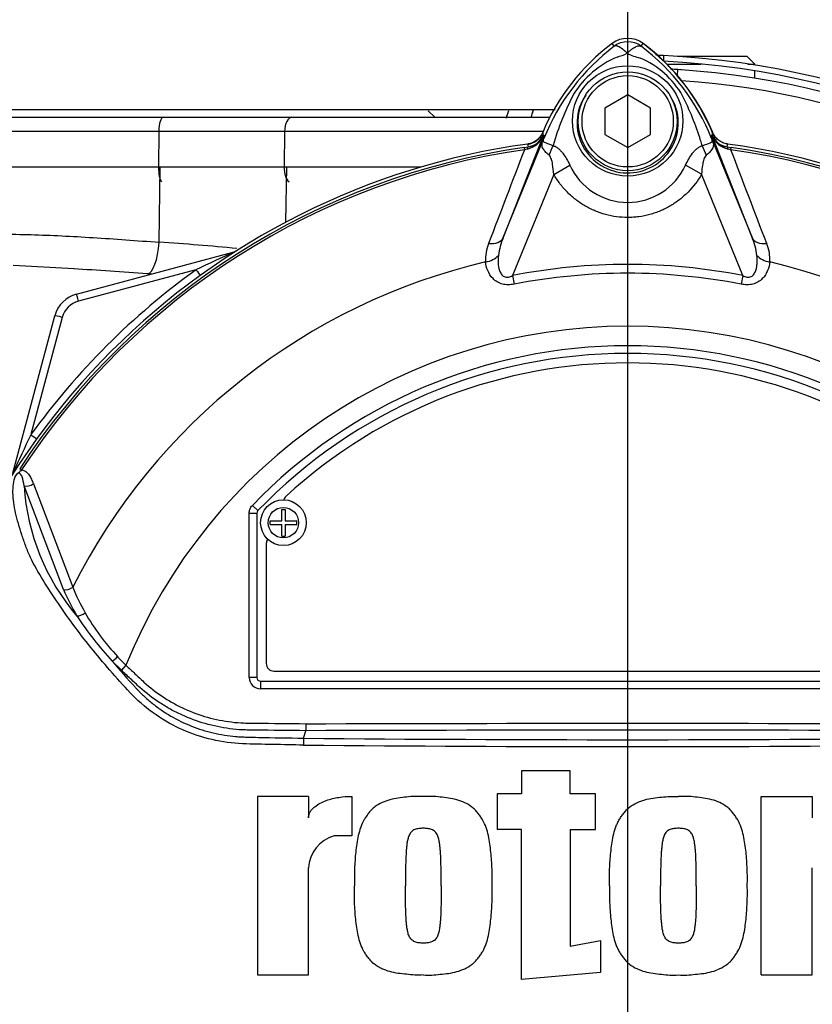
# Paper-space layout 'Sheet1' of a CAD drawing. Units: millimetres. Extents: x 0 to 3564, y 0 to 2520.
# Drawn here: x 888 to 993, y 1184 to 1314 of the extents above; entities that cross this region are included whole.
import ezdxf
from ezdxf.lldxf.tags import DXFTag

# ---------------------------------------------------------------- set-up
doc = ezdxf.new("R2010")
doc.units = ezdxf.units.MM
doc.header["$LTSCALE"] = 6
for name, color, linetype in [('center line', 7, 'Continuous'), ('tangent', 7, 'Continuous'), ('TSH-1', 7, 'Continuous'), ('visible', 7, 'Continuous')]:
    doc.layers.add(name, color=color, linetype=linetype)
tags = doc.linetypes.add('CENTER2', pattern=[28.575, 19.05, -3.175, 3.175, -3.175]).pattern_tags.tags
tags[10:11] = [DXFTag(74, 4), DXFTag(75, 0), DXFTag(340, '0'), DXFTag(46, 0.0), DXFTag(50, 0.0), DXFTag(44, 0.0), DXFTag(45, 0.0)]
tags[8:9] = [DXFTag(74, 4), DXFTag(75, 0), DXFTag(340, '0'), DXFTag(46, 0.0), DXFTag(50, 0.0), DXFTag(44, 0.0), DXFTag(45, 0.0)]
tags[6:7] = [DXFTag(74, 4), DXFTag(75, 0), DXFTag(340, '0'), DXFTag(46, 0.0), DXFTag(50, 0.0), DXFTag(44, 0.0), DXFTag(45, 0.0)]
tags[4:5] = [DXFTag(74, 4), DXFTag(75, 0), DXFTag(340, '0'), DXFTag(46, 0.0), DXFTag(50, 0.0), DXFTag(44, 0.0), DXFTag(45, 0.0)]

# ---------------------------------------------------------------- blocks, each defined once
blk = doc.blocks.new('SE2')
at = {"layer": 'tangent', "color": 7, "linetype": 'Continuous'}
for p, q in [((966.6, 1310.22), (966.33, 1310.58)), ((970.14, 1310.22), (970.41, 1310.58)), ((973.07, 1308.99), (973.07, 1308.31)), ((974.91, 1306.37), (974.96, 1307.16)), ((906.75, 1299.01), (853.17, 1299.01)), ((906.75, 1299.01), (906.7, 1294.36)), ((923.28, 1299.01), (906.75, 1299.01)), ((923.28, 1299.01), (923.21, 1294.36)), ((957.25, 1299.01), (923.28, 1299.01)), ((957.26, 1298.47), (952.02, 1285.08)), ((952.02, 1285.08), (957.48, 1298.44)), ((957.25, 1298.54), (957.26, 1298.47)), ((957.48, 1298.44), (957.25, 1298.54)), ((979.26, 1298.44), (979.48, 1298.54)), ((979.26, 1298.44), (984.72, 1285.08)), ((979.48, 1298.47), (979.48, 1298.54)), ((984.72, 1285.08), (979.48, 1298.47)), ((954.75, 1296.92), (955.28, 1296.99)), ((954.75, 1296.92), (954.79, 1296.63)), ((955.18, 1296.71), (954.79, 1296.63)), ((955.28, 1296.99), (955.28, 1297.01)), ((981.46, 1297.01), (981.45, 1296.99)), ((981.45, 1296.99), (981.99, 1296.92)), ((981.95, 1296.63), (981.56, 1296.71)), ((981.95, 1296.63), (981.99, 1296.92)), ((860.07, 1294.36), (906.7, 1294.36)), ((906.7, 1294.36), (923.21, 1294.36)), ((906.8, 1284.46), (906.91, 1294.36)), ((923.21, 1294.36), (941.23, 1294.36)), ((923.42, 1287.1), (923.55, 1294.36)), ((958.65, 1293.39), (960.76, 1294.6)), ((978.08, 1293.4), (975.98, 1294.6)), ((958.65, 1293.39), (953.22, 1280.09)), ((983.52, 1280.09), (978.08, 1293.4)), ((911.63, 1280.85), (896.18, 1276.71)), ((953.22, 1280.09), (953.44, 1278.95)), ((983.52, 1280.09), (983.3, 1278.95)), ((894.05, 1274.59), (889.92, 1259.18)), ((888.46, 1254.71), (888.7, 1254.55)), ((890.25, 1252.7), (895.45, 1239.15)), ((894.21, 1238.83), (889.04, 1252.46)), ((918.62, 1227.27), (918.62, 1248.85)), ((918.62, 1248.85), (919.62, 1248.85)), ((919.04, 1249.89), (919.76, 1249.19)), ((919.62, 1248.85), (919.62, 1248.85)), ((919.62, 1248.85), (919.62, 1227.27)), ((919.76, 1249.19), (919.76, 1249.19)), ((901.82, 1228.22), (900.63, 1229.39)), ((901.33, 1230), (902.43, 1228.87)), ((902.43, 1228.87), (901.82, 1228.22)), ((919.62, 1227.27), (918.62, 1227.27)), ((919.62, 1227.27), (919.62, 1227.27)), ((920.12, 1226.77), (920.12, 1226.77)), ((920.12, 1226.77), (1016.62, 1226.77)), ((920.12, 1226.77), (920.12, 1225.77)), ((1016.62, 1225.77), (920.12, 1225.77))]:
    blk.add_line(p, q, dxfattribs=at)
for centre, radius in [((968.37, 1300.41), 7.25), ((923.12, 1247.61), 2)]:
    blk.add_circle(centre, radius, dxfattribs=at)
for centre, radius, start, end in [((968.37, 1307.86), 2.95, 53.1433, 126.8575), ((983.83, 1287.47), 28.53, 127.1339, 158.1584), ((952.93, 1287.48), 28.52, 21.8218, 52.8745), ((971.86, 1297.26), 12.52, 112.9411, 147.8346), ((963.84, 1318.91), 10.59, 287.2033, 294.9162), ((972.03, 1316.8), 8.37, 243.5701, 256.1885), ((965.29, 1297.77), 11.89, 30.0415, 66.4977), ((968.37, 1202.36), 103.58, 47.0167, 86.0714), ((997.62, 1285.44), 40.79, 153.0412, 163.2635), ((941.04, 1286.33), 38.67, 17.3147, 26.7268), ((884.62, 1324.89), 71.93, 340.4126, 341.2456), ((954.58, 1299.53), 2.88, 282.0688, 338.4475), ((954.99, 1299.45), 2.48, 276.9311, 336.7783), ((988.89, 1303.6), 32.03, 188.4562, 189.0861), ((1038.98, 1265.44), 87.93, 157.9501, 158.2452), ((983.49, 1288.12), 27.98, 158.346, 159.1326), ((953.25, 1288.12), 27.98, 20.8565, 21.654), ((897.76, 1265.44), 87.93, 21.7508, 22.0499), ((947.85, 1303.6), 32.03, 350.9139, 351.5438), ((982.16, 1299.53), 2.88, 201.5525, 257.9312), ((981.75, 1299.45), 2.48, 203.2217, 263.0689), ((968.37, 1202.36), 95.53, 98.1954, 146.7731), ((968.37, 1202.36), 95.24, 98.1954, 146.7731), ((12619.1, -3161.05), 12487.07, 159.084921, 159.145464), ((990.79, 1301.36), 35.77, 186.3946, 186.9928), ((940.92, 1285.99), 38.89, 16.6897, 17.7497), ((945.95, 1301.36), 35.77, 353.0072, 353.6054), ((968.37, 1202.36), 95.24, 33.2269, 81.8046), ((-10682.3, -3161.03), 12487, 20.854538, 20.915082), ((968.37, 1202.36), 95.53, 33.2269, 81.8046), ((968.37, 1298.08), 8.37, 204.5566, 335.4587), ((960.47, 1281.51), 9.17, 157.1209, 172.3126), ((976.27, 1281.51), 9.18, 7.6898, 22.8766), ((887.42, 980.68), 304.4, 84.422, 86.3492), ((955.03, 1282.25), 5.35, 157.5097, 184.0714), ((981.83, 1282.27), 5.23, 355.6142, 22.8047), ((984.85, 1129.22), 168.38, 113.8979, 115.7762), ((968.37, 1202.36), 81.68, 103.2167, 153.2331), ((968.37, 1202.36), 79.19, 78.9708, 101.0292), ((968.37, 1202.36), 81.68, 26.7669, 76.7833), ((968.37, 1202.33), 96.88, 125.8498, 144.0684), ((885.9, 988.72), 292.24, 86.0996, 86.1991), ((968.37, 1202.36), 78.03, 78.9708, 101.0292), ((896.95, 1273.81), 3, 105, 165), ((968.37, 1202.36), 71.07, 21.8998, 158.1002), ((968.37, 1202.36), 68.5, 43.9331, 136.0669), ((1052.64, 1180.49), 180.74, 154.1916, 155.9667), ((918.11, 1254.3), 29.14, 183.6218, 220.5837), ((920.12, 1248.85), 0.5, 136.0881, 179.9789), ((917.61, 1248.62), 25.37, 202.6994, 211.5295), ((917.93, 1247.82), 24.1, 201.0987, 209.993), ((922.71, 1250.29), 29.47, 209.515, 223.5065), ((934.69, 1260.75), 46.3, 213.2706, 222.6296), ((987.93, 1303.57), 114.56, 220.3529, 222.6514), ((968.37, -11763.81), 12984.15, 89.813331, 90.186669), ((968.37, 5884.87), 4665.78, 269.47702, 270.52298), ((968.37, 5836.15), 4617.96, 269.4712, 270.5288)]:
    blk.add_arc(centre, radius, start, end, dxfattribs=at)
for centre, major_axis, ratio, start_param, end_param in [((907.33, 1298.94), (0, -1.95), 0.300387, 3.141593, 4.677482), ((924.22, 1298.94), (0, -1.95), 0.481437, 3.141593, 4.677482), ((954.94, 1299.48), (2.48, 0.3), 0.999361, 4.728133, 5.7732), ((952.69, 1299.91), (4.67, -1.79), 0.441525, 6.232653, 6.263733), ((984.05, 1299.91), (-4.67, -1.79), 0.441519, 0.019452, 0.050961), ((981.8, 1299.48), (-2.48, 0.3), 0.999361, 0.509985, 1.555052), ((955.42, 1296), (-0.129, 0.992), 0.214461, 0.036606, 0.743471), ((955.67, 1296.89), (2.35, 4.42), 0.509867, 4.763672, 5.039948), ((981.02, 1296.86), (-2.33, 4.42), 0.50249, 1.246839, 1.52175), ((981.32, 1296), (0.129, 0.992), 0.214461, 5.539715, 6.246579), ((907.3, 1294.29), (0, 2), 0.300387, 1.53589, 2.824032), ((924.17, 1294.29), (0, -2), 0.481437, 4.677482, 5.965625), ((949.7, 1286.03), (2.33, -0.91), 0.638312, 5.118698, 6.260511), ((987.03, 1286.03), (-2.33, -0.91), 0.638312, 0.022674, 1.164487), ((905.51, 1284.61), (-0.31, -4.29), 0.301962, 0.049958, 1.557548), ((916.89, 1282.23), (0.259, -0.966), 0.009038, 2.92553, 3.141593), ((916.39, 1284.12), (0.537, -0.844), 0.808701, 5.910144, 5.997615), ((949.29, 1283.59), (2.49, 0.27), 0.704383, 4.799855, 5.629411), ((987.45, 1283.59), (-2.49, 0.27), 0.704383, 0.653775, 1.48333), ((911.63, 1280.89), (0.586, -0.811), 0.020447, 4.740681, 5.996656), ((896.18, 1276.68), (0.259, -0.966), 0.009038, 1.604513, 3.141593), ((894.05, 1274.56), (0.966, -0.259), 0.033712, 1.579829, 3.141593), ((889.92, 1259.21), (0.81, -0.587), 0.028265, 4.73287, 5.996657), ((889.65, 1253.08), (0.945, 0.327), 0.618285, 3.807962, 5.16415), ((894.81, 1239.46), (0.924, 0.382), 0.603658, 3.773091, 5.192509), ((896.59, 1235.99), (0.854, 0.52), 0.445014, 3.689577, 4.999445), ((901.24, 1230.04), (0.718, 0.696), 0.08855, 3.618953, 4.750787), ((920.12, 1227.27), (1.06, 1.06), 0.999695, 2.356347, 3.926839), ((920.12, 1227.27), (0.354, 0.354), 0.998479, 2.356347, 3.926839)]:
    blk.add_ellipse(centre, major_axis=major_axis, ratio=ratio, start_param=start_param, end_param=end_param, dxfattribs=at)
for points, knots in [([(968.31, 1309.31), (968.29, 1309.33), (968.25, 1309.37), (968.19, 1309.43), (968.12, 1309.49), (968.06, 1309.55), (967.99, 1309.61), (967.93, 1309.66), (967.86, 1309.72), (967.79, 1309.78), (967.72, 1309.84), (967.65, 1309.89), (967.57, 1309.94), (967.5, 1309.99), (967.43, 1310.04), (967.36, 1310.08), (967.28, 1310.12), (967.21, 1310.16), (967.14, 1310.19), (967.07, 1310.22), (967, 1310.24), (966.94, 1310.26), (966.87, 1310.27), (966.81, 1310.27), (966.75, 1310.27), (966.7, 1310.26), (966.65, 1310.25), (966.62, 1310.23), (966.6, 1310.22)], [0, 0, 0, 0, 0.027104, 0.055109, 0.084017, 0.113828, 0.144542, 0.176161, 0.208686, 0.242117, 0.276455, 0.311701, 0.347856, 0.384922, 0.422898, 0.461787, 0.501589, 0.542304, 0.583936, 0.626483, 0.669948, 0.714332, 0.759636, 0.805862, 0.853009, 0.901081, 0.950077, 1, 1, 1, 1]), ([(968.31, 1309.31), (968.4, 1309.4), (968.49, 1309.49), (968.68, 1309.66), (968.77, 1309.74), (968.96, 1309.88), (969.05, 1309.94), (969.22, 1310.05), (969.3, 1310.1), (969.46, 1310.18), (969.54, 1310.21), (969.69, 1310.26), (969.76, 1310.28), (969.88, 1310.29), (969.94, 1310.29), (970.02, 1310.27), (970.05, 1310.26), (970.09, 1310.24), (970.12, 1310.23), (970.14, 1310.22)], [0, 0, 0, 0, 0.125, 0.125, 0.25, 0.25, 0.375, 0.375, 0.5, 0.5, 0.625, 0.625, 0.75, 0.75, 0.875, 0.875, 0.9375, 0.9375, 1, 1, 1, 1]), ([(962.85, 1303.79), (962.18, 1302.82), (961.78, 1301.65), (961.66, 1299.31), (961.93, 1298.12), (963.04, 1296.04), (963.89, 1295.15), (965.89, 1293.94), (967.05, 1293.59), (969.43, 1293.55), (970.62, 1293.85), (972.68, 1295.01), (973.55, 1295.86), (974.73, 1297.9), (975.05, 1299.1), (975, 1301.45), (974.63, 1302.61), (974, 1303.61)], [0, 0, 0, 0, 0.125, 0.125, 0.25, 0.25, 0.375, 0.375, 0.5, 0.5, 0.625, 0.625, 0.75, 0.75, 0.875, 0.875, 1, 1, 1, 1]), ([(958.03, 1295.93), (957.83, 1296.08), (957.65, 1296.24), (957.44, 1296.48), (957.38, 1296.56), (957.28, 1296.71), (957.23, 1296.79), (957.16, 1296.95), (957.14, 1297.03), (957.11, 1297.18), (957.1, 1297.27), (957.12, 1297.44), (957.14, 1297.53), (957.19, 1297.7), (957.21, 1297.76), (957.26, 1297.89), (957.29, 1297.96), (957.31, 1298.02)], [0, 0, 0, 0, 0.25, 0.25, 0.375, 0.375, 0.5, 0.5, 0.625, 0.625, 0.75, 0.75, 0.875, 0.875, 0.9375, 0.9375, 1, 1, 1, 1]), ([(957.34, 1298.09), (957.32, 1298.02), (957.29, 1297.96), (957.26, 1297.86), (957.25, 1297.82), (957.25, 1297.77), (957.25, 1297.75), (957.27, 1297.71), (957.28, 1297.7), (957.34, 1297.64), (957.43, 1297.6), (957.66, 1297.51), (957.81, 1297.45), (958.14, 1297.33), (958.34, 1297.26), (958.55, 1297.18)], [0, 0, 0, 0, 0.0625, 0.0625, 0.125, 0.125, 0.1875, 0.1875, 0.25, 0.25, 0.5, 0.5, 0.75, 0.75, 1, 1, 1, 1]), ([(978.17, 1297.15), (978.61, 1297.31), (978.96, 1297.44), (979.31, 1297.58), (979.4, 1297.62), (979.48, 1297.7), (979.5, 1297.73), (979.49, 1297.84), (979.45, 1297.96), (979.4, 1298.08)], [0, 0, 0, 0, 0.5, 0.5, 0.75, 0.75, 0.875, 0.875, 1, 1, 1, 1]), ([(979.43, 1298.02), (979.46, 1297.95), (979.48, 1297.88), (979.53, 1297.75), (979.55, 1297.69), (979.61, 1297.52), (979.63, 1297.43), (979.64, 1297.25), (979.64, 1297.17), (979.61, 1297.01), (979.58, 1296.93), (979.51, 1296.78), (979.46, 1296.7), (979.36, 1296.54), (979.29, 1296.46), (979.08, 1296.22), (978.9, 1296.06), (978.69, 1295.9)], [0, 0, 0, 0, 0.0625, 0.0625, 0.125, 0.125, 0.25, 0.25, 0.375, 0.375, 0.5, 0.5, 0.625, 0.625, 0.75, 0.75, 1, 1, 1, 1]), ([(958.55, 1297.18), (958.67, 1297.14), (958.79, 1297.09), (959.03, 1296.96), (959.14, 1296.88), (959.36, 1296.7), (959.46, 1296.6), (959.66, 1296.39), (959.76, 1296.27), (960.03, 1295.92), (960.19, 1295.67), (960.49, 1295.15), (960.63, 1294.88), (960.76, 1294.6)], [0, 0, 0, 0, 0.125, 0.125, 0.25, 0.25, 0.375, 0.375, 0.5, 0.5, 0.75, 0.75, 1, 1, 1, 1]), ([(975.98, 1294.6), (976.23, 1295.15), (976.53, 1295.68), (976.98, 1296.27), (977.07, 1296.38), (977.27, 1296.59), (977.38, 1296.68), (977.59, 1296.86), (977.7, 1296.93), (977.93, 1297.06), (978.05, 1297.12), (978.17, 1297.15)], [0, 0, 0, 0, 0.5, 0.5, 0.625, 0.625, 0.75, 0.75, 0.875, 0.875, 1, 1, 1, 1]), ([(958.65, 1293.39), (958.63, 1293.84), (958.58, 1294.29), (958.46, 1294.95), (958.41, 1295.17), (958.31, 1295.48), (958.27, 1295.58), (958.17, 1295.78), (958.11, 1295.87), (958.03, 1295.93)], [0, 0, 0, 0, 0.5, 0.5, 0.75, 0.75, 0.875, 0.875, 1, 1, 1, 1]), ([(978.69, 1295.9), (978.61, 1295.84), (978.55, 1295.76), (978.45, 1295.57), (978.42, 1295.47), (978.32, 1295.15), (978.27, 1294.94), (978.15, 1294.29), (978.11, 1293.84), (978.08, 1293.4)], [0, 0, 0, 0, 0.125, 0.125, 0.25, 0.25, 0.5, 0.5, 1, 1, 1, 1]), ([(978.08, 1293.4), (977.59, 1292.54), (977, 1291.76), (975.96, 1290.71), (975.59, 1290.38), (974.82, 1289.77), (974.41, 1289.5), (973.57, 1289), (973.13, 1288.78), (972.45, 1288.5), (972.22, 1288.41), (971.75, 1288.25), (971.52, 1288.17), (970.81, 1287.98), (970.33, 1287.88), (969.6, 1287.78), (969.36, 1287.76), (968.87, 1287.73), (968.62, 1287.72), (967.39, 1287.72), (966.42, 1287.85), (964.99, 1288.23), (964.52, 1288.4), (963.62, 1288.78), (963.18, 1288.99), (962.34, 1289.49), (961.93, 1289.77), (961.15, 1290.37), (960.78, 1290.7), (960.1, 1291.39), (959.77, 1291.76), (959.18, 1292.55), (958.9, 1292.96), (958.65, 1293.39)], [0, 0, 0, 0, 0.125, 0.125, 0.1875, 0.1875, 0.25, 0.25, 0.3125, 0.3125, 0.34375, 0.34375, 0.375, 0.375, 0.4375, 0.4375, 0.46875, 0.46875, 0.5, 0.5, 0.625, 0.625, 0.6875, 0.6875, 0.75, 0.75, 0.8125, 0.8125, 0.875, 0.875, 0.9375, 0.9375, 1, 1, 1, 1]), ([(880.07, 1285.36), (880.79, 1285.4), (881.51, 1285.44), (883.48, 1285.51), (884.74, 1285.53), (887.31, 1285.52), (888.62, 1285.5), (892.6, 1285.39), (895.32, 1285.25), (900.94, 1284.9), (903.83, 1284.69), (906.8, 1284.46)], [0.5874354, 0.5874354, 0.5874354, 0.5874354, 0.625, 0.625, 0.6875, 0.6875, 0.75, 0.75, 0.875, 0.875, 1, 1, 1, 1]), ([(951.38, 1282.74), (951.31, 1282.09), (951.31, 1281.41), (951.58, 1280.6), (951.65, 1280.44), (951.84, 1280.15), (951.97, 1280.02), (952.3, 1279.87), (952.5, 1279.86), (952.87, 1279.93), (953.05, 1280), (953.22, 1280.09)], [0, 0, 0, 0, 0.5, 0.5, 0.625, 0.625, 0.75, 0.75, 0.875, 0.875, 1, 1, 1, 1]), ([(983.52, 1280.09), (983.69, 1280), (983.86, 1279.93), (984.14, 1279.87), (984.24, 1279.87), (984.43, 1279.88), (984.52, 1279.91), (984.77, 1280.02), (984.9, 1280.15), (985.09, 1280.44), (985.16, 1280.6), (985.27, 1280.92), (985.3, 1281.09), (985.36, 1281.42), (985.38, 1281.59), (985.4, 1282.09), (985.39, 1282.41), (985.36, 1282.74)], [0, 0, 0, 0, 0.125, 0.125, 0.1875, 0.1875, 0.25, 0.25, 0.375, 0.375, 0.5, 0.5, 0.625, 0.625, 0.75, 0.75, 1, 1, 1, 1]), ([(953.44, 1278.95), (953.18, 1278.9), (952.93, 1278.87), (952.54, 1278.87), (952.4, 1278.88), (952.15, 1278.91), (952.03, 1278.93), (951.66, 1279.03), (951.43, 1279.13), (951.01, 1279.37), (950.83, 1279.53), (950.35, 1280.01), (950.13, 1280.38), (949.82, 1281.13), (949.73, 1281.5), (949.7, 1281.87)], [0, 0, 0, 0, 0.125, 0.125, 0.1875, 0.1875, 0.25, 0.25, 0.375, 0.375, 0.5, 0.5, 0.75, 0.75, 1, 1, 1, 1]), ([(987.04, 1281.87), (987.01, 1281.5), (986.92, 1281.13), (986.69, 1280.57), (986.6, 1280.39), (986.36, 1280.02), (986.23, 1279.85), (985.91, 1279.52), (985.73, 1279.37), (985.31, 1279.13), (985.08, 1279.03), (984.71, 1278.93), (984.59, 1278.91), (984.34, 1278.88), (984.21, 1278.87), (983.81, 1278.87), (983.56, 1278.9), (983.3, 1278.95)], [0, 0, 0, 0, 0.25, 0.25, 0.375, 0.375, 0.5, 0.5, 0.625, 0.625, 0.75, 0.75, 0.8125, 0.8125, 0.875, 0.875, 1, 1, 1, 1]), ([(888.7, 1254.55), (888.62, 1254.47), (888.55, 1254.4), (888.43, 1254.28), (888.39, 1254.24), (888.31, 1254.17), (888.27, 1254.14), (888.18, 1254.08), (888.14, 1254.05), (888.06, 1253.98), (888.03, 1253.94), (887.92, 1253.82), (887.87, 1253.73), (887.81, 1253.63)], [0, 0, 0, 0, 0.25, 0.25, 0.375, 0.375, 0.5, 0.5, 0.625, 0.625, 0.75, 0.75, 1, 1, 1, 1]), ([(889.04, 1252.46), (888.97, 1252.88), (888.9, 1253.28), (888.71, 1253.79), (888.63, 1253.96), (888.42, 1254.1), (888.32, 1254.13), (888.07, 1254), (887.97, 1253.87), (887.89, 1253.74)], [0, 0, 0, 0, 0.5, 0.5, 0.75, 0.75, 0.875, 0.875, 1, 1, 1, 1]), ([(888.7, 1254.55), (888.92, 1254.54), (889.11, 1254.44), (889.43, 1254.2), (889.57, 1254.04), (889.81, 1253.7), (889.91, 1253.51), (890.09, 1253.12), (890.17, 1252.91), (890.25, 1252.7)], [0, 0, 0, 0, 0.25, 0.25, 0.5, 0.5, 0.75, 0.75, 1, 1, 1, 1]), ([(925.75, 1218.38), (924.41, 1218.41), (923.08, 1218.43), (920.4, 1218.49), (919.06, 1218.5), (916.4, 1218.61), (915.07, 1218.79), (912.44, 1219.4), (911.14, 1219.83), (907.46, 1221.45), (905.19, 1223.02), (902.4, 1225.86), (901.52, 1226.86), (899.78, 1228.84), (898.93, 1229.84), (896.46, 1232.86), (894.94, 1234.91), (892.84, 1238), (892.17, 1239.02), (890.92, 1241.06), (890.33, 1242.06), (889.63, 1243.55), (889.44, 1244.05), (889.07, 1245.04), (888.9, 1245.54), (888.41, 1247.01), (888.13, 1247.97), (887.72, 1249.81), (887.58, 1250.7), (887.56, 1252.34), (887.67, 1253.08), (887.89, 1253.74)], [0, 0, 0, 0, 0.0625, 0.0625, 0.125, 0.125, 0.1875, 0.1875, 0.25, 0.25, 0.375, 0.375, 0.4375, 0.4375, 0.5, 0.5, 0.625, 0.625, 0.6875, 0.6875, 0.75, 0.75, 0.78125, 0.78125, 0.8125, 0.8125, 0.875, 0.875, 0.9375, 0.9375, 1, 1, 1, 1]), ([(918.62, 1248.85), (918.62, 1249.04), (918.66, 1249.23), (918.8, 1249.59), (918.9, 1249.75), (919.04, 1249.89)], [0, 0, 0, 0, 0.5, 0.5, 1, 1, 1, 1]), ([(926.07, 1220.27), (923.85, 1220.29), (921.34, 1220.33), (918.84, 1220.36), (918.29, 1220.36), (918.01, 1220.37), (917.18, 1220.41), (916.62, 1220.46), (914.98, 1220.68), (913.91, 1220.9), (911.8, 1221.5), (910.77, 1221.88), (909.26, 1222.57), (908.76, 1222.82), (907.79, 1223.36), (907.32, 1223.64), (905.94, 1224.54), (905.07, 1225.21), (904.04, 1226.13), (903.84, 1226.32), (903.44, 1226.7), (902.83, 1227.27), (902.22, 1227.84), (901.82, 1228.22)], [0, 0, 0, 0, 0.25, 0.28125, 0.28125, 0.3125, 0.3125, 0.375, 0.375, 0.5, 0.5, 0.625, 0.625, 0.6875, 0.6875, 0.75, 0.75, 0.875, 0.875, 0.90625, 0.90625, 0.9375, 1, 1, 1, 1]), ([(902.43, 1228.87), (902.82, 1228.5), (903.41, 1227.95), (903.99, 1227.4), (904.38, 1227.03), (904.58, 1226.85), (905.57, 1225.95), (906.41, 1225.3), (907.75, 1224.42), (908.2, 1224.14), (909.14, 1223.62), (909.63, 1223.38), (911.11, 1222.7), (912.12, 1222.33), (914.18, 1221.76), (915.23, 1221.55), (916.84, 1221.35), (917.38, 1221.31), (918.2, 1221.28), (918.47, 1221.27), (919.01, 1221.27), (921.45, 1221.24), (923.9, 1221.21), (926.07, 1221.19)], [0, 0, 0, 0, 0.0625, 0.09375, 0.09375, 0.125, 0.125, 0.25, 0.25, 0.3125, 0.3125, 0.375, 0.375, 0.5, 0.5, 0.625, 0.625, 0.6875, 0.6875, 0.71875, 0.71875, 0.75, 1, 1, 1, 1]), ([(903.68, 1225.95), (903.76, 1225.86), (903.85, 1225.77), (904.02, 1225.58), (904.28, 1225.31), (904.55, 1225.05), (905.09, 1224.54), (905.47, 1224.21), (906.25, 1223.58), (906.65, 1223.28), (907.48, 1222.71), (907.9, 1222.44), (909.2, 1221.69), (910.09, 1221.25), (911.49, 1220.7), (911.96, 1220.53), (912.92, 1220.23), (913.41, 1220.1), (914.87, 1219.75), (915.86, 1219.6), (917.09, 1219.49), (917.34, 1219.47), (917.84, 1219.45), (918.08, 1219.44), (918.83, 1219.42), (919.33, 1219.41), (921.81, 1219.36), (923.79, 1219.32), (925.78, 1219.29)], [0, 0, 0, 0, 0.015625, 0.015625, 0.03125, 0.0625, 0.0625, 0.125, 0.125, 0.1875, 0.1875, 0.25, 0.25, 0.375, 0.375, 0.4375, 0.4375, 0.5, 0.5, 0.625, 0.625, 0.65625, 0.65625, 0.6875, 0.6875, 0.75, 0.75, 1, 1, 1, 1])]:
    blk.add_open_spline(points, degree=3, knots=knots, dxfattribs=at)
blk.add_open_spline([(926.07, 1221.19), (954.27, 1221.27), (982.47, 1221.27), (1010.67, 1221.19)], degree=3, dxfattribs=at)
at = {"layer": 'visible', "color": 7, "linetype": 'Continuous'}
for p, q in [((984.08, 1308.89), (974.92, 1308.89)), ((985.08, 1307.89), (984.08, 1308.89)), ((973.5, 1307.89), (978.04, 1307.89)), ((984.16, 1307.89), (985.08, 1307.89)), ((985.08, 1307.75), (985.08, 1307.89)), ((985.08, 1306.02), (985.08, 1306.99)), ((968.37, 1303.83), (965.37, 1302.09)), ((971.37, 1302.09), (968.37, 1303.83)), ((965.37, 1302.09), (965.37, 1298.63)), ((971.37, 1298.63), (971.37, 1302.09)), ((855.08, 1300.89), (907.33, 1300.89)), ((907.33, 1300.89), (924.22, 1300.89)), ((924.22, 1300.89), (958.14, 1300.89)), ((943.05, 1300.88), (942.13, 1301.73)), ((965.37, 1298.63), (968.37, 1296.9)), ((968.37, 1296.9), (971.37, 1298.63)), ((895.92, 1277.64), (916.63, 1283.19)), ((895.61, 1280.96), (887.58, 1281.42)), ((887.54, 1254.1), (893.09, 1274.81)), ((919.62, 1248.85), (919.62, 1227.27)), ((922.9, 1247.84), (922.9, 1249.36)), ((922.9, 1249.36), (923.34, 1249.36)), ((923.34, 1249.36), (923.34, 1247.84)), ((921.37, 1247.39), (921.37, 1247.84)), ((921.37, 1247.84), (922.9, 1247.84)), ((923.34, 1247.84), (924.87, 1247.84)), ((924.87, 1247.39), (924.87, 1247.84)), ((921.37, 1247.39), (922.9, 1247.39)), ((922.9, 1245.86), (922.9, 1247.39)), ((923.34, 1247.39), (923.34, 1245.86)), ((923.34, 1247.39), (924.87, 1247.39)), ((920.87, 1244.86), (920.87, 1229.11)), ((922.9, 1245.86), (923.34, 1245.86)), ((921.87, 1228.11), (1014.87, 1228.11)), ((920.12, 1226.77), (1016.62, 1226.77)), ((925.78, 1219.29), (926.07, 1220.27)), ((926.07, 1221.19), (926.07, 1220.27)), ((926.07, 1220.27), (926.07, 1220.27)), ((960.79, 1214.99), (954.42, 1214.99)), ((954.42, 1214.99), (954.42, 1211.97)), ((960.79, 1211.97), (960.79, 1214.99)), ((926.42, 1211.64), (919.71, 1211.64)), ((919.71, 1211.64), (919.71, 1188.17)), ((926.42, 1211.64), (926.42, 1208.82)), ((932.12, 1211.64), (932.12, 1206.44)), ((954.42, 1211.97), (951.23, 1211.97)), ((951.23, 1211.97), (951.23, 1207.28)), ((964.14, 1211.97), (960.79, 1211.97)), ((964.14, 1207.28), (964.14, 1211.97)), ((985.93, 1188.17), (985.93, 1211.64)), ((985.93, 1211.64), (992.64, 1211.64)), ((992.64, 1211.64), (992.64, 1208.82)), ((932.12, 1206.44), (929.77, 1206.44)), ((954.42, 1207.28), (951.23, 1207.28)), ((954.42, 1187.57), (954.42, 1207.28)), ((960.79, 1207.28), (960.79, 1191.96)), ((960.79, 1207.28), (964.14, 1207.28)), ((926.42, 1188.17), (926.42, 1202.25)), ((992.64, 1188.17), (992.64, 1202.25)), ((960.79, 1191.96), (964.81, 1192.69)), ((964.81, 1192.69), (964.81, 1188.5)), ((919.71, 1188.17), (926.42, 1188.17)), ((964.81, 1188.5), (954.42, 1187.57)), ((985.93, 1188.17), (992.64, 1188.17))]:
    blk.add_line(p, q, dxfattribs=at)
for centre, radius in [((968.37, 1300.36), 6.5), ((968.37, 1300.36), 6), ((923.12, 1247.61), 3)]:
    blk.add_circle(centre, radius, dxfattribs=at)
for centre, radius, start, end in [((884.62, 1324.89), 105, 48.2173, 195.4831), ((884.62, 1324.89), 101, 50.1727, 196.1126), ((884.62, 1324.89), 79, 71.2942, 197.3286), ((884.62, 1324.89), 75, 83.3804, 198.2845), ((968.37, 1307.86), 3.4, 53.1301, 126.8699), ((983.37, 1287.86), 28.4, 126.8699, 157.1563), ((953.37, 1287.86), 28.38, 22.7744, 53.1301), ((953.37, 1287.86), 28.4, 22.8437, 53.1301), ((968.07, 1202.36), 106.75, 87.3154, 87.8625), ((968.07, 1202.36), 106.75, 2.6846, 87.3154), ((968.07, 1202.36), 106, 2.7036, 87.2964), ((968.37, 1202.36), 105, 86.4039, 86.923), ((968.37, 1202.36), 105, 3.5961, 86.4039), ((975.23, 1305.68), 1.46, 87.1564, 90.6223), ((960.16, -264250.22), 265552.1, 90.0002841, 90.0212027), ((884.62, 1324.89), 75, 341.3243, 342.0993), ((884.62, 1324.89), 75, 341.3704, 342.0496), ((954.9, 1299.82), 2.5, 277.8703, 337.2256), ((981.84, 1299.82), 2.5, 202.7744, 221.7989), ((968.37, 1202.36), 95.92, 97.8678, 172.1322), ((968.37, 1202.36), 95.92, 7.8678, 82.1322), ((896.95, 1273.78), 4, 105, 165), ((968.37, 1202.36), 67.5, 43.9332, 136.0668), ((968.37, 1202.36), 67.5, 43.9331, 136.0669), ((968.37, 1202.36), 66.25, 47.2999, 132.7001), ((924.12, 1250.31), 1, 132.7001, 162.7489), ((921.87, 1244.86), 1, 144.8243, 180), ((921.87, 1229.11), 1, 180, 270), ((942.02, 1218.26), 16.27, 176.3729, 179.5752), ((931.1, 1201.94), 4.69, 106.4109, 176.2684), ((968.37, 1202.36), 95.92, 187.8678, 262.1322), ((968.37, 1202.36), 95.88, 187.8703, 214.7892), ((968.37, 1202.36), 95.92, 277.8678, 352.1322)]:
    blk.add_arc(centre, radius, start, end, dxfattribs=at)
blk.add_ellipse((920.12, 1227.27), major_axis=(0.354, 0.354), ratio=0.999695, start_param=2.356347, end_param=3.926839, dxfattribs=at)
for points, knots in [([(957.2, 1298.89), (957.12, 1298.69), (957.01, 1298.5), (956.74, 1298.16), (956.59, 1298), (956.25, 1297.74), (956.06, 1297.63), (955.66, 1297.47), (955.45, 1297.41), (955.24, 1297.38)], [0, 0, 0, 0, 0.25, 0.25, 0.5, 0.5, 0.75, 0.75, 1, 1, 1, 1]), ([(981.5, 1297.38), (981.28, 1297.41), (981.08, 1297.47), (980.68, 1297.63), (980.49, 1297.74), (980.15, 1298), (979.99, 1298.16), (979.73, 1298.5), (979.62, 1298.69), (979.54, 1298.89)], [0, 0, 0, 0, 0.25, 0.25, 0.5, 0.5, 0.75, 0.75, 1, 1, 1, 1]), ([(926.42, 1208.82), (926.42, 1208.97), (926.44, 1209.11), (926.53, 1209.39), (926.59, 1209.52), (926.74, 1209.76), (926.83, 1209.88), (927.02, 1210.09), (927.13, 1210.19), (927.46, 1210.47), (927.71, 1210.62), (928.21, 1210.89), (928.48, 1211), (929.29, 1211.29), (929.84, 1211.43), (930.97, 1211.6), (931.54, 1211.64), (932.12, 1211.64)], [0, 0, 0, 0, 0.0625, 0.0625, 0.125, 0.125, 0.1875, 0.1875, 0.25, 0.25, 0.375, 0.375, 0.5, 0.5, 0.75, 0.75, 1, 1, 1, 1]), ([(941.51, 1211.64), (941.14, 1211.65), (940.77, 1211.65), (940.04, 1211.63), (939.67, 1211.59), (938.94, 1211.51), (938.58, 1211.47), (937.85, 1211.37), (937.48, 1211.3), (936.77, 1211.1), (936.43, 1210.98), (935.76, 1210.67), (935.44, 1210.49), (935, 1210.16), (934.86, 1210.04), (934.6, 1209.78), (934.48, 1209.63), (934.25, 1209.34), (934.14, 1209.19), (933.93, 1208.89), (933.83, 1208.74), (933.54, 1208.27), (933.4, 1207.93), (933.15, 1207.22), (933.05, 1206.87), (932.8, 1205.79), (932.7, 1205.06), (932.55, 1203.59), (932.5, 1202.86), (932.44, 1201.38), (932.44, 1200.64), (932.45, 1199.9)], [0, 0, 0, 0, 0.0625, 0.0625, 0.125, 0.125, 0.1875, 0.1875, 0.25, 0.25, 0.3125, 0.3125, 0.375, 0.375, 0.40625, 0.40625, 0.4375, 0.4375, 0.46875, 0.46875, 0.5, 0.5, 0.5625, 0.5625, 0.625, 0.625, 0.75, 0.75, 0.875, 0.875, 1, 1, 1, 1]), ([(950.56, 1199.9), (950.57, 1200.64), (950.58, 1201.37), (950.52, 1202.84), (950.46, 1203.57), (950.32, 1205.03), (950.22, 1205.76), (949.98, 1206.84), (949.88, 1207.19), (949.64, 1207.89), (949.49, 1208.22), (949.21, 1208.71), (949.11, 1208.86), (948.9, 1209.16), (948.79, 1209.31), (948.56, 1209.6), (948.45, 1209.75), (948.19, 1210.01), (948.05, 1210.13), (947.6, 1210.47), (947.28, 1210.66), (946.61, 1210.97), (946.25, 1211.1), (945.54, 1211.3), (945.17, 1211.37), (944.45, 1211.47), (944.08, 1211.51), (943.35, 1211.59), (942.99, 1211.63), (942.25, 1211.65), (941.88, 1211.65), (941.51, 1211.64)], [0, 0, 0, 0, 0.125, 0.125, 0.25, 0.25, 0.375, 0.375, 0.4375, 0.4375, 0.5, 0.5, 0.53125, 0.53125, 0.5625, 0.5625, 0.59375, 0.59375, 0.625, 0.625, 0.6875, 0.6875, 0.75, 0.75, 0.8125, 0.8125, 0.875, 0.875, 0.9375, 0.9375, 1, 1, 1, 1]), ([(965.99, 1199.9), (965.98, 1200.63), (965.97, 1201.37), (966.03, 1202.83), (966.08, 1203.56), (966.23, 1205.01), (966.32, 1205.73), (966.56, 1206.79), (966.66, 1207.14), (966.83, 1207.66), (966.9, 1207.84), (967.05, 1208.18), (967.13, 1208.34), (967.31, 1208.67), (967.42, 1208.83), (967.63, 1209.13), (967.74, 1209.28), (967.96, 1209.58), (968.08, 1209.72), (968.34, 1209.99), (968.48, 1210.12), (968.92, 1210.45), (969.24, 1210.64), (969.92, 1210.96), (970.26, 1211.09), (970.97, 1211.29), (971.34, 1211.36), (972.07, 1211.47), (972.44, 1211.51), (973.18, 1211.59), (973.55, 1211.62), (974.3, 1211.65), (974.67, 1211.65), (975.04, 1211.64)], [0, 0, 0, 0, 0.125, 0.125, 0.25, 0.25, 0.375, 0.375, 0.4375, 0.4375, 0.46875, 0.46875, 0.5, 0.5, 0.53125, 0.53125, 0.5625, 0.5625, 0.59375, 0.59375, 0.625, 0.625, 0.6875, 0.6875, 0.75, 0.75, 0.8125, 0.8125, 0.875, 0.875, 0.9375, 0.9375, 1, 1, 1, 1]), ([(984.09, 1199.9), (984.11, 1200.64), (984.11, 1201.38), (984.05, 1202.85), (984, 1203.58), (983.85, 1205.04), (983.75, 1205.77), (983.51, 1206.85), (983.41, 1207.21), (983.16, 1207.9), (983.02, 1208.24), (982.74, 1208.72), (982.63, 1208.87), (982.42, 1209.18), (982.32, 1209.32), (982.09, 1209.61), (981.97, 1209.76), (981.71, 1210.02), (981.57, 1210.14), (981.12, 1210.48), (980.8, 1210.67), (980.13, 1210.98), (979.77, 1211.11), (979.06, 1211.3), (978.7, 1211.37), (977.97, 1211.47), (977.61, 1211.51), (976.88, 1211.59), (976.52, 1211.63), (975.78, 1211.65), (975.41, 1211.65), (975.04, 1211.64)], [0, 0, 0, 0, 0.125, 0.125, 0.25, 0.25, 0.375, 0.375, 0.4375, 0.4375, 0.5, 0.5, 0.53125, 0.53125, 0.5625, 0.5625, 0.59375, 0.59375, 0.625, 0.625, 0.6875, 0.6875, 0.75, 0.75, 0.8125, 0.8125, 0.875, 0.875, 0.9375, 0.9375, 1, 1, 1, 1]), ([(941.51, 1207.45), (941.41, 1207.45), (941.32, 1207.44), (941.13, 1207.43), (941.04, 1207.42), (940.85, 1207.4), (940.76, 1207.39), (940.57, 1207.35), (940.48, 1207.32), (940.31, 1207.25), (940.23, 1207.2), (940.07, 1207.1), (940, 1207.04), (939.87, 1206.91), (939.81, 1206.83), (939.71, 1206.67), (939.67, 1206.59), (939.56, 1206.33), (939.51, 1206.15), (939.42, 1205.8), (939.39, 1205.61), (939.34, 1205.25), (939.32, 1205.07), (939.28, 1204.7), (939.27, 1204.52), (939.23, 1203.96), (939.21, 1203.59), (939.19, 1202.86), (939.18, 1202.49), (939.16, 1201.38), (939.16, 1200.64), (939.16, 1199.9)], [0, 0, 0, 0, 0.03125, 0.03125, 0.0625, 0.0625, 0.09375, 0.09375, 0.125, 0.125, 0.15625, 0.15625, 0.1875, 0.1875, 0.21875, 0.21875, 0.25, 0.25, 0.3125, 0.3125, 0.375, 0.375, 0.4375, 0.4375, 0.5, 0.5, 0.625, 0.625, 0.75, 0.75, 1, 1, 1, 1]), ([(943.86, 1199.9), (943.86, 1200.64), (943.86, 1201.39), (943.84, 1202.5), (943.83, 1202.87), (943.8, 1203.61), (943.79, 1203.98), (943.75, 1204.53), (943.73, 1204.72), (943.69, 1205.09), (943.67, 1205.27), (943.62, 1205.64), (943.59, 1205.82), (943.5, 1206.18), (943.45, 1206.36), (943.3, 1206.69), (943.2, 1206.86), (943.01, 1207.05), (942.93, 1207.11), (942.77, 1207.21), (942.69, 1207.25), (942.52, 1207.33), (942.43, 1207.35), (942.25, 1207.39), (942.15, 1207.4), (941.97, 1207.42), (941.88, 1207.43), (941.69, 1207.44), (941.6, 1207.45), (941.51, 1207.45)], [0, 0, 0, 0, 0.25, 0.25, 0.375, 0.375, 0.5, 0.5, 0.5625, 0.5625, 0.625, 0.625, 0.6875, 0.6875, 0.75, 0.75, 0.8125, 0.8125, 0.84375, 0.84375, 0.875, 0.875, 0.90625, 0.90625, 0.9375, 0.9375, 0.96875, 0.96875, 1, 1, 1, 1]), ([(975.04, 1207.45), (974.95, 1207.45), (974.85, 1207.44), (974.67, 1207.43), (974.57, 1207.42), (974.39, 1207.4), (974.29, 1207.39), (974.11, 1207.35), (974.02, 1207.32), (973.85, 1207.25), (973.77, 1207.21), (973.61, 1207.11), (973.54, 1207.05), (973.41, 1206.92), (973.35, 1206.84), (973.25, 1206.68), (973.21, 1206.6), (973.1, 1206.35), (973.04, 1206.17), (972.96, 1205.81), (972.93, 1205.63), (972.88, 1205.26), (972.86, 1205.08), (972.82, 1204.71), (972.8, 1204.52), (972.76, 1203.97), (972.75, 1203.6), (972.72, 1202.86), (972.71, 1202.49), (972.69, 1201.38), (972.69, 1200.64), (972.69, 1199.9)], [0, 0, 0, 0, 0.03125, 0.03125, 0.0625, 0.0625, 0.09375, 0.09375, 0.125, 0.125, 0.15625, 0.15625, 0.1875, 0.1875, 0.21875, 0.21875, 0.25, 0.25, 0.3125, 0.3125, 0.375, 0.375, 0.4375, 0.4375, 0.5, 0.5, 0.625, 0.625, 0.75, 0.75, 1, 1, 1, 1]), ([(977.39, 1199.9), (977.39, 1200.64), (977.39, 1201.39), (977.37, 1202.5), (977.36, 1202.87), (977.34, 1203.61), (977.32, 1203.98), (977.28, 1204.53), (977.26, 1204.72), (977.22, 1205.09), (977.2, 1205.27), (977.15, 1205.64), (977.12, 1205.82), (977.03, 1206.18), (976.98, 1206.36), (976.83, 1206.7), (976.73, 1206.86), (976.47, 1207.13), (976.31, 1207.22), (976.05, 1207.33), (975.96, 1207.35), (975.78, 1207.39), (975.69, 1207.4), (975.5, 1207.42), (975.41, 1207.43), (975.23, 1207.44), (975.13, 1207.45), (975.04, 1207.45)], [0, 0, 0, 0, 0.25, 0.25, 0.375, 0.375, 0.5, 0.5, 0.5625, 0.5625, 0.625, 0.625, 0.6875, 0.6875, 0.75, 0.75, 0.8125, 0.8125, 0.875, 0.875, 0.90625, 0.90625, 0.9375, 0.9375, 0.96875, 0.96875, 1, 1, 1, 1]), ([(941.51, 1188.17), (941.14, 1188.16), (940.76, 1188.15), (940.03, 1188.18), (939.66, 1188.22), (938.93, 1188.3), (938.56, 1188.33), (937.83, 1188.44), (937.46, 1188.51), (936.74, 1188.71), (936.39, 1188.84), (935.89, 1189.07), (935.73, 1189.16), (935.41, 1189.35), (935.25, 1189.46), (934.96, 1189.68), (934.82, 1189.8), (934.56, 1190.07), (934.45, 1190.21), (934.22, 1190.5), (934.11, 1190.65), (933.9, 1190.95), (933.8, 1191.11), (933.52, 1191.59), (933.38, 1191.93), (933.13, 1192.63), (933.04, 1192.98), (932.79, 1194.05), (932.7, 1194.78), (932.55, 1196.24), (932.5, 1196.97), (932.44, 1198.43), (932.44, 1199.17), (932.45, 1199.9)], [0, 0, 0, 0, 0.0625, 0.0625, 0.125, 0.125, 0.1875, 0.1875, 0.25, 0.25, 0.3125, 0.3125, 0.34375, 0.34375, 0.375, 0.375, 0.40625, 0.40625, 0.4375, 0.4375, 0.46875, 0.46875, 0.5, 0.5, 0.5625, 0.5625, 0.625, 0.625, 0.75, 0.75, 0.875, 0.875, 1, 1, 1, 1]), ([(941.51, 1192.36), (941.41, 1192.36), (941.32, 1192.36), (941.13, 1192.37), (941.04, 1192.38), (940.85, 1192.4), (940.76, 1192.42), (940.58, 1192.45), (940.49, 1192.48), (940.32, 1192.55), (940.23, 1192.6), (940.08, 1192.7), (940.01, 1192.75), (939.88, 1192.89), (939.82, 1192.96), (939.72, 1193.12), (939.68, 1193.2), (939.56, 1193.46), (939.51, 1193.64), (939.43, 1194), (939.39, 1194.18), (939.34, 1194.55), (939.32, 1194.73), (939.28, 1195.1), (939.27, 1195.28), (939.23, 1195.83), (939.21, 1196.2), (939.19, 1196.94), (939.18, 1197.31), (939.16, 1198.42), (939.16, 1199.16), (939.16, 1199.9)], [0, 0, 0, 0, 0.03125, 0.03125, 0.0625, 0.0625, 0.09375, 0.09375, 0.125, 0.125, 0.15625, 0.15625, 0.1875, 0.1875, 0.21875, 0.21875, 0.25, 0.25, 0.3125, 0.3125, 0.375, 0.375, 0.4375, 0.4375, 0.5, 0.5, 0.625, 0.625, 0.75, 0.75, 1, 1, 1, 1]), ([(941.51, 1188.17), (941.88, 1188.16), (942.25, 1188.15), (942.99, 1188.18), (943.36, 1188.22), (944.09, 1188.3), (944.46, 1188.33), (945.19, 1188.44), (945.55, 1188.51), (946.27, 1188.71), (946.62, 1188.84), (947.13, 1189.07), (947.29, 1189.16), (947.61, 1189.35), (947.77, 1189.46), (948.06, 1189.68), (948.2, 1189.8), (948.45, 1190.07), (948.57, 1190.21), (948.8, 1190.5), (948.91, 1190.65), (949.12, 1190.95), (949.22, 1191.11), (949.5, 1191.59), (949.64, 1191.93), (949.88, 1192.63), (949.98, 1192.98), (950.22, 1194.05), (950.32, 1194.78), (950.46, 1196.24), (950.52, 1196.97), (950.58, 1198.43), (950.57, 1199.17), (950.56, 1199.9)], [0, 0, 0, 0, 0.0625, 0.0625, 0.125, 0.125, 0.1875, 0.1875, 0.25, 0.25, 0.3125, 0.3125, 0.34375, 0.34375, 0.375, 0.375, 0.40625, 0.40625, 0.4375, 0.4375, 0.46875, 0.46875, 0.5, 0.5, 0.5625, 0.5625, 0.625, 0.625, 0.75, 0.75, 0.875, 0.875, 1, 1, 1, 1]), ([(943.86, 1199.9), (943.86, 1199.16), (943.86, 1198.42), (943.84, 1197.31), (943.83, 1196.94), (943.8, 1196.2), (943.79, 1195.83), (943.75, 1195.27), (943.73, 1195.09), (943.69, 1194.72), (943.67, 1194.53), (943.62, 1194.17), (943.59, 1193.99), (943.5, 1193.62), (943.45, 1193.45), (943.3, 1193.11), (943.2, 1192.95), (943.01, 1192.75), (942.93, 1192.69), (942.77, 1192.59), (942.69, 1192.55), (942.52, 1192.48), (942.43, 1192.45), (942.25, 1192.41), (942.15, 1192.4), (941.97, 1192.38), (941.88, 1192.37), (941.69, 1192.36), (941.6, 1192.36), (941.51, 1192.36)], [0, 0, 0, 0, 0.25, 0.25, 0.375, 0.375, 0.5, 0.5, 0.5625, 0.5625, 0.625, 0.625, 0.6875, 0.6875, 0.75, 0.75, 0.8125, 0.8125, 0.84375, 0.84375, 0.875, 0.875, 0.90625, 0.90625, 0.9375, 0.9375, 0.96875, 0.96875, 1, 1, 1, 1]), ([(965.99, 1199.9), (965.98, 1199.17), (965.97, 1198.44), (966.03, 1196.98), (966.08, 1196.25), (966.23, 1194.8), (966.32, 1194.07), (966.56, 1193.01), (966.66, 1192.66), (966.83, 1192.14), (966.9, 1191.97), (967.05, 1191.63), (967.13, 1191.46), (967.31, 1191.14), (967.42, 1190.98), (967.63, 1190.67), (967.74, 1190.52), (967.96, 1190.23), (968.08, 1190.08), (968.34, 1189.81), (968.48, 1189.69), (968.92, 1189.35), (969.24, 1189.16), (969.92, 1188.84), (970.26, 1188.71), (970.97, 1188.51), (971.34, 1188.44), (972.07, 1188.34), (972.44, 1188.3), (973.18, 1188.22), (973.55, 1188.18), (974.3, 1188.15), (974.67, 1188.16), (975.04, 1188.17)], [0, 0, 0, 0, 0.125, 0.125, 0.25, 0.25, 0.375, 0.375, 0.4375, 0.4375, 0.46875, 0.46875, 0.5, 0.5, 0.53125, 0.53125, 0.5625, 0.5625, 0.59375, 0.59375, 0.625, 0.625, 0.6875, 0.6875, 0.75, 0.75, 0.8125, 0.8125, 0.875, 0.875, 0.9375, 0.9375, 1, 1, 1, 1]), ([(975.04, 1192.36), (974.95, 1192.36), (974.85, 1192.36), (974.67, 1192.37), (974.58, 1192.38), (974.39, 1192.4), (974.3, 1192.42), (974.12, 1192.45), (974.02, 1192.48), (973.85, 1192.55), (973.77, 1192.6), (973.61, 1192.7), (973.54, 1192.76), (973.35, 1192.96), (973.25, 1193.12), (973.1, 1193.46), (973.04, 1193.64), (972.96, 1194), (972.93, 1194.18), (972.88, 1194.55), (972.86, 1194.73), (972.82, 1195.1), (972.8, 1195.28), (972.76, 1195.83), (972.75, 1196.2), (972.72, 1196.94), (972.71, 1197.31), (972.69, 1198.42), (972.69, 1199.16), (972.69, 1199.9)], [0, 0, 0, 0, 0.03125, 0.03125, 0.0625, 0.0625, 0.09375, 0.09375, 0.125, 0.125, 0.15625, 0.15625, 0.1875, 0.1875, 0.25, 0.25, 0.3125, 0.3125, 0.375, 0.375, 0.4375, 0.4375, 0.5, 0.5, 0.625, 0.625, 0.75, 0.75, 1, 1, 1, 1]), ([(977.39, 1199.9), (977.39, 1199.16), (977.39, 1198.42), (977.37, 1197.31), (977.36, 1196.94), (977.34, 1196.2), (977.32, 1195.83), (977.28, 1195.27), (977.26, 1195.09), (977.22, 1194.72), (977.2, 1194.53), (977.15, 1194.17), (977.12, 1193.98), (977.03, 1193.62), (976.98, 1193.45), (976.83, 1193.11), (976.73, 1192.95), (976.47, 1192.68), (976.31, 1192.59), (976.05, 1192.48), (975.96, 1192.45), (975.78, 1192.41), (975.69, 1192.4), (975.5, 1192.38), (975.41, 1192.37), (975.23, 1192.36), (975.13, 1192.36), (975.04, 1192.36)], [0, 0, 0, 0, 0.25, 0.25, 0.375, 0.375, 0.5, 0.5, 0.5625, 0.5625, 0.625, 0.625, 0.6875, 0.6875, 0.75, 0.75, 0.8125, 0.8125, 0.875, 0.875, 0.90625, 0.90625, 0.9375, 0.9375, 0.96875, 0.96875, 1, 1, 1, 1]), ([(975.04, 1188.17), (975.41, 1188.16), (975.78, 1188.15), (976.52, 1188.18), (976.89, 1188.22), (977.63, 1188.3), (978, 1188.33), (978.73, 1188.44), (979.09, 1188.51), (979.81, 1188.71), (980.16, 1188.84), (980.83, 1189.16), (981.15, 1189.35), (981.6, 1189.69), (981.74, 1189.81), (982, 1190.08), (982.12, 1190.22), (982.34, 1190.52), (982.45, 1190.67), (982.66, 1190.97), (982.76, 1191.13), (983.04, 1191.61), (983.18, 1191.95), (983.42, 1192.65), (983.52, 1193), (983.76, 1194.08), (983.85, 1194.8), (984, 1196.25), (984.05, 1196.98), (984.11, 1198.44), (984.11, 1199.17), (984.09, 1199.9)], [0, 0, 0, 0, 0.0625, 0.0625, 0.125, 0.125, 0.1875, 0.1875, 0.25, 0.25, 0.3125, 0.3125, 0.375, 0.375, 0.40625, 0.40625, 0.4375, 0.4375, 0.46875, 0.46875, 0.5, 0.5, 0.5625, 0.5625, 0.625, 0.625, 0.75, 0.75, 0.875, 0.875, 1, 1, 1, 1])]:
    blk.add_open_spline(points, degree=3, knots=knots, dxfattribs=at)
for points in [[(905.27, 1280.32), (901.94, 1280.56), (898.7, 1280.78), (895.54, 1280.97)], [(919.76, 1249.19), (919.67, 1249.1), (919.62, 1248.98), (919.62, 1248.85)]]:
    blk.add_open_spline(points, degree=3, dxfattribs=at)
blk = doc.blocks.new('SEANNOT_GROUP112')
at = {"layer": 'center line', "color": 7, "linetype": 'CENTER2'}
blk.add_line((968.37, 957.64), (968.37, 1401.89), dxfattribs=at)

psp = doc.layouts.new('Sheet1')

# ---------------------------------------------------------------- block references
at = {"layer": 'center line'}
psp.add_blockref('SEANNOT_GROUP112', (0, 0), dxfattribs=at)
at = {"layer": 'TSH-1'}
psp.add_blockref('SE2', (0, 0), dxfattribs=at)

doc.saveas('drawing.dxf')
